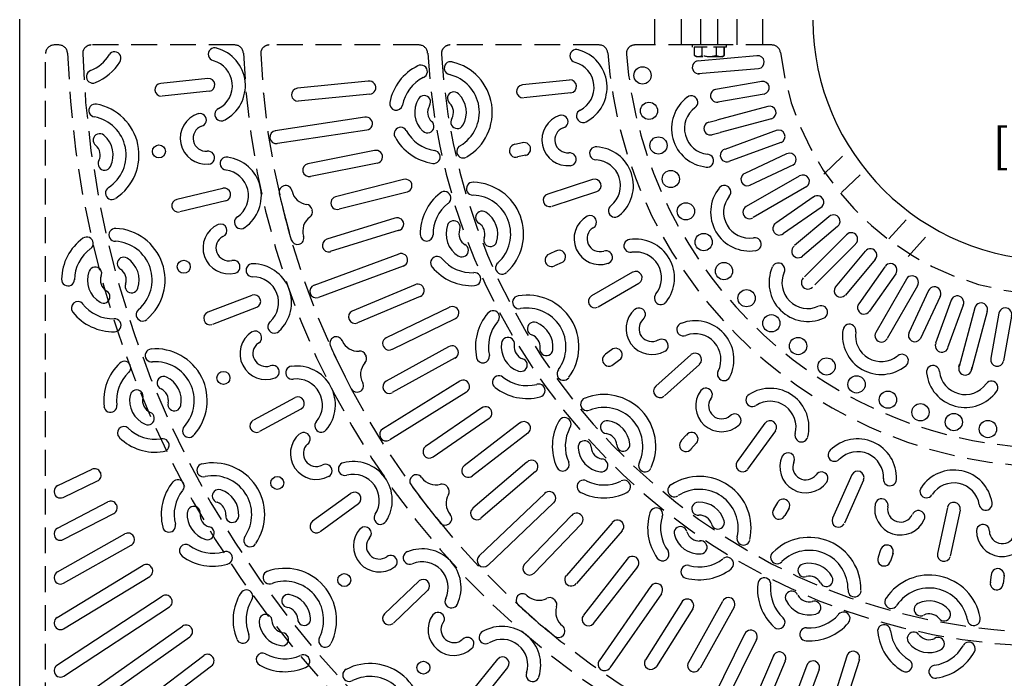
# Model space of a CAD drawing. Extents: x 0 to 191, y 0 to 136.
# Drawn here: x 24 to 52, y 58 to 77 of the extents above; entities that cross this region are included whole.
import ezdxf
from ezdxf.enums import TextEntityAlignment as Align

# ---------------------------------------------------------------- set-up
doc = ezdxf.new("R2010")
doc.units = 0
doc.header["$LTSCALE"] = 3
doc.header["$MEASUREMENT"] = 0
doc.linetypes.add('HIDDEN', pattern=[0.375, 0.25, -0.125])
doc.layers.get('0').update_dxf_attribs({"color": 4, "linetype": 'CONTINUOUS'})
for name, color, linetype in [('DIMS', 1, 'CONTINUOUS'), ('HIDDEN', 5, 'HIDDEN'), ('TOP', 3, 'CONTINUOUS')]:
    doc.layers.add(name, color=color, linetype=linetype)
doc.styles.add('SIMPLEX', font='simplex')

# ---------------------------------------------------------------- blocks, each defined once
blk = doc.blocks.new('1INBOLTS', base_point=(35.25, 38.375))
for p, q in [((34.563, 39.125), (34.629, 39.241)), ((34.563, 39.125), (34.563, 37.625)), ((34.629, 39.241), (35.125, 39.241)), ((35.125, 39.241), (34.629, 39.241)), ((35.125, 39.375), (35.125, 37.375)), ((35.125, 39.375), (35.25, 39.375)), ((35.25, 39.375), (35.25, 37.375)), ((34.629, 38.789), (35.125, 38.789)), ((34.629, 37.961), (35.125, 37.961)), ((34.563, 37.625), (34.629, 37.509)), ((34.629, 37.509), (35.125, 37.509)), ((35.25, 37.375), (35.125, 37.375))]:
    blk.add_line(p, q)
for centre, radius, start, end in [((34.978, 39.015), 0.416, 147.059, 212.941), ((35.877, 38.375), 1.314, 161.649, 198.351), ((34.978, 37.735), 0.416, 147.059, 212.941)]:
    blk.add_arc(centre, radius, start, end)

msp = doc.modelspace()

# ---------------------------------------------------------------- linework, layer by layer
at = {"layer": 'HIDDEN'}
for p, q in [((42.195, 76.693), (42.195, 78.193)), ((42.96, 76.693), (42.96, 78.193)), ((43.52, 76.694), (43.52, 78.193)), ((44.02, 76.694), (44.02, 78.193)), ((44.582, 76.693), (44.582, 78.193)), ((45.325, 76.693), (45.325, 78.193)), ((24.91, 76.693), (24.772, 76.693)), ((30.009, 76.693), (25.849, 76.693)), ((35.353, 76.693), (31.01, 76.693)), ((40.574, 76.693), (36.253, 76.693)), ((45.583, 76.693), (41.614, 76.693)), ((24.522, 48.443), (24.522, 76.443)), ((47.088, 72.949), (47.862, 73.692)), ((47.607, 72.408), (48.302, 73.075)), ((48.977, 71.065), (49.653, 71.806)), ((49.532, 70.559), (50.278, 71.378))]:
    msp.add_line(p, q, dxfattribs=at)
for centre, radius, start, end in [((24.772, 76.443), 0.25, 90, 180), ((24.91, 76.443), 0.25, 1.984, 90), ((25.849, 76.443), 0.25, 90, 182.051), ((30.009, 76.443), 0.25, 2.41, 90), ((31.01, 76.443), 0.25, 90, 182.516), ((35.353, 76.443), 0.25, 3.108, 90), ((36.253, 76.443), 0.25, 90, 183.267), ((40.574, 76.443), 0.25, 4.333, 90), ((41.614, 76.443), 0.25, 90, 184.702), ((45.583, 76.443), 0.25, 6.962, 90), ((53.772, 77.443), 28.629, 181.984, 268.016), ((53.772, 77.443), 28.191, 182.051, 357.949), ((53.772, 77.443), 23.534, 182.41, 357.59), ((53.772, 77.443), 23.034, 182.516, 357.484), ((53.772, 77.443), 18.196, 183.108, 356.892), ((53.772, 77.443), 17.798, 183.267, 356.733), ((53.772, 77.443), 12.986, 184.333, 355.667), ((53.772, 77.443), 12.449, 184.702, 355.298), ((53.772, 77.443), 8, 186.962, 353.038)]:
    msp.add_arc(centre, radius, start, end, dxfattribs=at)
at = {"layer": 'TOP'}
for p, q in [((23.772, 47.443), (23.772, 77.443)), ((45.151, 76.377), (43.428, 76.227)), ((45.199, 76.005), (43.444, 75.852)), ((29.223, 75.723), (27.862, 75.58)), ((39.711, 75.675), (38.35, 75.532)), ((33.881, 75.641), (31.825, 75.438)), ((45.289, 75.638), (43.95, 75.402)), ((29.262, 75.35), (27.902, 75.207)), ((33.927, 75.269), (31.851, 75.064)), ((39.75, 75.302), (38.389, 75.159)), ((45.364, 75.27), (44.019, 75.033)), ((45.466, 74.912), (43.989, 74.516)), ((33.784, 74.596), (31.184, 74.2)), ((45.575, 74.553), (44.086, 74.154)), ((43.754, 74.452), (43.989, 74.516)), ((33.835, 74.224), (31.249, 73.831)), ((43.853, 74.091), (44.086, 74.154)), ((45.738, 74.219), (44.216, 73.665)), ((38.349, 73.857), (38.128, 73.81)), ((45.846, 73.859), (44.338, 73.31)), ((34.064, 73.63), (32.129, 73.244)), ((38.449, 73.495), (38.21, 73.444)), ((46.01, 73.531), (44.8, 72.967)), ((34.145, 73.264), (32.207, 72.878)), ((46.215, 73.213), (44.933, 72.615)), ((46.374, 72.888), (44.838, 72.002)), ((29.658, 72.533), (28.327, 72.214)), ((31.437, 72.607), (31.437, 72.607)), ((34.899, 72.785), (32.934, 72.285)), ((40.386, 72.791), (39.084, 72.368)), ((46.599, 72.586), (45.041, 71.686)), ((35.008, 72.426), (33.041, 71.926)), ((40.502, 72.434), (39.2, 72.011)), ((46.785, 72.28), (45.7, 71.52)), ((29.745, 72.168), (28.415, 71.849)), ((47.009, 71.977), (45.917, 71.219)), ((34.652, 71.67), (32.679, 71.057)), ((47.237, 71.705), (46.245, 70.872)), ((47.484, 71.422), (46.468, 70.57)), ((34.772, 71.315), (32.78, 70.696)), ((47.747, 71.183), (46.531, 69.967)), ((31.872, 70.912), (31.872, 70.912)), ((48.008, 70.914), (46.829, 69.735)), ((34.768, 70.627), (32.3, 69.716)), ((39.328, 70.717), (39.122, 70.626)), ((48.294, 70.706), (47.42, 69.665)), ((34.893, 70.273), (32.438, 69.367)), ((39.501, 70.384), (39.278, 70.285)), ((48.582, 70.466), (47.717, 69.435)), ((48.862, 70.259), (48.107, 69.179)), ((41.542, 70.098), (40.357, 69.414)), ((49.175, 70.052), (48.417, 68.969)), ((35.236, 69.738), (33.418, 68.97)), ((41.729, 69.773), (40.544, 69.089)), ((49.489, 69.9), (48.597, 68.354)), ((49.807, 69.701), (48.926, 68.175)), ((30.505, 69.428), (29.228, 68.937)), ((35.389, 69.395), (33.569, 68.627)), ((50.127, 69.57), (49.555, 68.344)), ((50.46, 69.397), (49.891, 68.177)), ((50.788, 69.293), (50.333, 68.044)), ((51.132, 69.143), (50.68, 67.901)), ((30.639, 69.078), (29.362, 68.587)), ((36.225, 69.078), (34.4, 68.193)), ((51.468, 69.069), (51.011, 67.365)), ((51.827, 68.961), (51.372, 67.263)), ((52.165, 68.91), (51.934, 67.602)), ((52.531, 68.825), (52.302, 67.525)), ((36.404, 68.749), (34.578, 67.862)), ((32.869, 68.207), (32.869, 68.207)), ((36.207, 67.937), (34.398, 66.939)), ((40.938, 67.85), (40.755, 67.718)), ((43.232, 67.705), (42.215, 66.789)), ((36.397, 67.613), (34.57, 66.605)), ((41.177, 67.56), (40.979, 67.417)), ((43.483, 67.426), (42.466, 66.511)), ((51.009, 67.353), (51.025, 67.428)), ((51.372, 67.258), (51.387, 67.333)), ((36.531, 66.938), (34.297, 65.549)), ((33.637, 66.634), (33.637, 66.634)), ((36.724, 66.617), (34.503, 65.235)), ((31.75, 66.459), (30.548, 65.806)), ((31.929, 66.13), (30.727, 65.477)), ((37.169, 66.161), (35.543, 65.043)), ((37.388, 65.857), (35.76, 64.737)), ((38.27, 65.715), (36.661, 64.48)), ((45.383, 65.715), (44.579, 64.608)), ((38.512, 65.428), (36.901, 64.192)), ((45.687, 65.495), (44.882, 64.388)), ((43.109, 65.381), (42.958, 65.213)), ((43.403, 65.147), (43.239, 64.965)), ((38.482, 64.593), (36.911, 63.251)), ((24.875, 63.908), (25.869, 64.381)), ((38.733, 64.314), (37.147, 62.959)), ((25.029, 63.566), (26.03, 64.042)), ((35.158, 64.185), (35.158, 64.185)), ((47.901, 64.217), (47.344, 62.967)), ((48.244, 64.064), (47.687, 62.814)), ((24.772, 63.745), (24.772, 63.729)), ((33.373, 63.679), (32.265, 62.875)), ((39.001, 63.68), (37.093, 61.869)), ((24.869, 62.678), (26.331, 63.436)), ((39.255, 63.404), (37.357, 61.603)), ((45.746, 63.416), (45.633, 63.221)), ((25.035, 62.342), (26.504, 63.103)), ((33.593, 63.375), (32.486, 62.571)), ((46.082, 63.249), (45.96, 63.037)), ((50.675, 63.274), (50.391, 61.936)), ((51.042, 63.196), (50.758, 61.858)), ((39.782, 63.048), (38.415, 61.625)), ((40.951, 62.832), (39.624, 61.298)), ((36.228, 62.799), (36.228, 62.799)), ((40.058, 62.793), (38.689, 61.369)), ((41.245, 62.6), (39.917, 61.064)), ((24.772, 62.518), (24.772, 62.502)), ((24.864, 61.404), (26.825, 62.507)), ((25.04, 61.073), (27.009, 62.18)), ((48.733, 62.043), (48.664, 61.829)), ((41.385, 61.776), (40.117, 60.145)), ((49.097, 61.949), (49.022, 61.716)), ((24.858, 60.08), (27.351, 61.596)), ((41.687, 61.553), (40.406, 59.907)), ((24.772, 61.247), (24.772, 61.23)), ((25.045, 59.755), (27.546, 61.275)), ((35.344, 61.134), (34.351, 60.192)), ((51.941, 61.321), (51.918, 61.097)), ((52.317, 61.305), (52.291, 61.062)), ((35.602, 60.862), (34.609, 59.92)), ((42.076, 60.986), (40.573, 58.828)), ((24.853, 58.7), (27.907, 60.703)), ((38.211, 60.707), (38.211, 60.707)), ((42.381, 60.767), (40.885, 58.621)), ((44.157, 60.548), (43.166, 58.779)), ((25.051, 58.381), (28.113, 60.389)), ((42.97, 60.524), (41.917, 58.855)), ((43.291, 60.331), (42.237, 58.66)), ((44.493, 60.38), (43.501, 58.609)), ((24.772, 59.926), (24.772, 59.909)), ((24.848, 57.256), (28.494, 59.83)), ((25.056, 56.944), (28.71, 59.523)), ((39.538, 59.565), (39.538, 59.565)), ((44.795, 59.602), (43.882, 57.748)), ((45.136, 59.444), (44.213, 57.574)), ((24.843, 55.741), (29.11, 58.977)), ((37.63, 58.868), (36.769, 57.805)), ((45.632, 58.967), (44.594, 56.551)), ((47.758, 58.958), (47.144, 57.025)), ((48.121, 58.861), (47.506, 56.926)), ((24.772, 58.549), (24.772, 58.531)), ((25.061, 55.436), (29.337, 58.678)), ((37.922, 58.632), (37.06, 57.569)), ((45.974, 58.815), (44.942, 56.411)), ((46.6, 58.695), (45.905, 56.848)), ((46.953, 58.57), (46.257, 56.721))]:
    msp.add_line(p, q, dxfattribs=at)
for centre, radius in [((41.834, 75.81), 0.25), ((42.021, 74.782), 0.25), ((42.295, 73.777), 0.25), ((27.81, 73.604), 0.188), ((42.653, 72.803), 0.25), ((43.091, 71.867), 0.25), ((43.607, 70.974), 0.25), ((28.531, 70.257), 0.188), ((44.195, 70.132), 0.25), ((44.851, 69.345), 0.25), ((45.569, 68.618), 0.25), ((46.344, 67.957), 0.25), ((47.17, 67.365), 0.25), ((29.681, 67.033), 0.188), ((48.04, 66.845), 0.25), ((48.95, 66.401), 0.25), ((49.893, 66.036), 0.25), ((50.861, 65.751), 0.25), ((51.849, 65.549), 0.25), ((31.241, 63.986), 0.188), ((33.184, 61.168), 0.188), ((35.478, 58.626), 0.188)]:
    msp.add_circle(centre, radius, dxfattribs=at)
for centre, radius, start, end in [((53.772, 77.443), 7, 180.264, 359.737), ((29.43, 76.423), 0.188, 72.08, 255.998), ((29.192, 75.512), 1.125, 297.434, 75.002), ((39.918, 76.376), 0.188, 72.08, 255.998), ((39.68, 75.465), 1.125, 297.434, 75.002), ((25.409, 76.997), 1.125, 291.978, 328.397), ((26.522, 76.305), 0.188, 325.353, 146.407), ((29.192, 75.512), 0.75, 297.394, 74.729), ((45.174, 76.193), 0.188, 277.625, 96.99), ((25.893, 75.774), 0.188, 110.706, 292.913), ((25.409, 76.997), 1.5, 292.033, 327.664), ((35.976, 74.739), 1.5, 116.231, 168.917), ((35.406, 75.921), 0.188, 293.287, 120.01), ((36.27, 76.02), 0.188, 75.728, 257.935), ((35.976, 74.739), 1.5, 300.697, 76.662), ((39.68, 75.465), 0.75, 297.394, 74.729), ((43.464, 76.045), 0.188, 93.93, 276.564), ((29.243, 75.537), 0.188, 278.609, 93.446), ((35.976, 74.739), 1.125, 116.453, 169.609), ((35.976, 74.739), 1.125, 300.697, 76.662), ((39.73, 75.49), 0.188, 278.609, 93.446), ((27.882, 75.393), 0.188, 96.303, 271.562), ((31.843, 75.248), 0.188, 95.569, 272.61), ((33.911, 75.454), 0.188, 273.552, 99.12), ((38.37, 75.346), 0.188, 96.303, 271.562), ((43.993, 75.22), 0.188, 99.112, 281.504), ((45.318, 75.452), 0.188, 284.263, 99.754), ((35.976, 74.739), 0.75, 148.352, 226.928), ((35.499, 75.039), 0.188, 326.81, 150.834), ((36.362, 75.146), 0.188, 44.745, 228.255), ((35.976, 74.739), 0.75, 329.856, 45.91), ((43.8, 74.27), 1.125, 126.434, 264.002), ((43.249, 75.028), 0.188, 303.367, 126.981), ((25.965, 74.792), 0.188, 79.635, 263.21), ((25.732, 73.499), 1.5, 303.283, 79.912), ((29.618, 74.678), 0.188, 114.367, 297.981), ((34.688, 74.987), 0.188, 168.096, 346.684), ((35.976, 74.739), 0.375, 149.865, 226.728), ((35.976, 74.739), 0.375, 331.309, 45.312), ((43.8, 74.27), 0.75, 126.394, 263.729), ((45.517, 74.732), 0.188, 287.078, 106.195), ((25.732, 73.499), 1.125, 303.228, 79.194), ((29.177, 73.986), 0.75, 107.423, 276.301), ((29.001, 74.516), 0.188, 284.566, 104.566), ((33.814, 74.413), 0.188, 278.181, 100.834), ((36.461, 74.456), 0.188, 146.588, 330.303), ((39.665, 73.939), 0.75, 107.423, 276.301), ((39.488, 74.469), 0.188, 284.566, 104.566), ((40.106, 74.631), 0.188, 114.367, 297.981), ((29.177, 73.986), 0.375, 110.318, 275.051), ((34.818, 74.119), 0.188, 28.694, 209.755), ((35.598, 74.329), 0.188, 228.446, 52.004), ((39.665, 73.939), 0.375, 110.318, 275.051), ((43.8, 74.27), 0.188, 104.112, 286.504), ((26.092, 73.93), 0.188, 49.588, 233.302), ((25.732, 73.499), 0.75, 333.98, 50.035), ((31.217, 74.016), 0.188, 97.415, 277.271), ((35.976, 74.739), 1.5, 208.355, 261.406), ((35.976, 74.739), 1.125, 207.873, 260.976), ((45.777, 74.037), 0.188, 292.625, 111.99), ((25.732, 73.499), 0.375, 334.578, 48.581), ((36.635, 73.603), 0.188, 116.681, 300.256), ((38.161, 73.624), 0.188, 97.919, 287.272), ((38.399, 73.674), 0.188, 282.726, 108), ((40.487, 73.552), 0.188, 84.08, 267.998), ((40.444, 72.612), 1.125, 309.434, 87.002), ((44.277, 73.49), 0.188, 108.496, 290.888), ((29.236, 73.422), 0.188, 277.271, 97.796), ((29.771, 73.254), 0.188, 79.58, 263.498), ((29.655, 72.321), 1.125, 304.934, 82.502), ((34.106, 73.446), 0.188, 282.282, 104.144), ((35.779, 73.444), 0.188, 261.728, 81.775), ((39.724, 73.375), 0.188, 277.271, 97.796), ((43.707, 73.334), 0.188, 261.08, 84.998), ((46.1, 73.367), 0.188, 299.263, 114.754), ((26.233, 73.247), 0.188, 151.636, 335.145), ((32.171, 73.064), 0.188, 103.13, 281.015), ((40.444, 72.612), 0.75, 309.394, 86.729), ((29.655, 72.321), 0.75, 304.894, 82.229), ((44.875, 72.796), 0.188, 114.112, 296.504), ((46.487, 72.732), 0.188, 302.078, 121.195), ((26.445, 72.395), 0.188, 121.956, 304.163), ((29.701, 72.352), 0.188, 286.109, 100.946), ((31.483, 72.426), 0.188, 104.411, 192.687), ((31.483, 72.426), 0.188, 12.687, 104.411), ((34.961, 72.609), 0.187, 286.24, 107.919), ((36.916, 72.523), 0.188, 87.351, 269.557), ((36.886, 71.209), 1.5, 312.32, 88.285), ((40.443, 72.613), 0.188, 290.609, 105.446), ((44.934, 71.84), 1.125, 141.434, 279.002), ((44.206, 72.429), 0.188, 318.367, 141.981), ((53.772, 77.443), 23.034, 192.687, 196.136), ((53.772, 77.443), 22.659, 192.687, 192.724), ((32.157, 72.563), 0.5, 192.724, 262.226), ((32.983, 72.109), 0.188, 105.676, 287.409), ((36.886, 71.209), 1.5, 127.854, 180.54), ((36.089, 72.252), 0.188, 304.91, 131.632), ((36.886, 71.209), 1.125, 312.32, 88.285), ((39.142, 72.189), 0.188, 108.303, 283.562), ((44.934, 71.84), 0.75, 141.394, 278.729), ((46.902, 72.131), 0.187, 304.573, 127.119), ((28.371, 72.031), 0.188, 103.803, 279.062), ((32.064, 71.881), 0.188, 14.371, 82.226), ((36.886, 71.209), 1.125, 128.076, 181.232), ((41.033, 71.885), 0.188, 126.367, 309.981), ((44.934, 71.84), 0.188, 119.112, 301.504), ((30.186, 71.549), 0.188, 121.867, 305.481), ((32.482, 71.299), 0.5, 126.582, 197.338), ((32.072, 71.851), 0.188, 306.582, 14.452), ((53.772, 77.443), 22.221, 194.371, 194.452), ((34.719, 71.493), 0.188, 285.175, 110.742), ((37.181, 71.686), 0.188, 56.368, 239.878), ((36.886, 71.209), 0.75, 341.479, 57.533), ((40.598, 71.071), 0.75, 119.423, 288.301), ((40.315, 71.553), 0.188, 296.566, 116.566), ((47.374, 71.577), 0.188, 307.119, 135.108), ((29.839, 70.805), 0.75, 114.923, 283.801), ((29.595, 71.308), 0.188, 292.066, 112.066), ((36.886, 71.209), 0.75, 159.974, 238.551), ((36.358, 71.407), 0.188, 338.433, 162.457), ((36.886, 71.209), 0.375, 342.932, 56.935), ((40.598, 71.071), 0.375, 122.318, 287.051), ((45.801, 71.366), 0.188, 126.87, 308.367), ((25.717, 70.932), 0.188, 305.615, 125.662), ((26.549, 71.185), 0.188, 87.135, 270.71), ((26.487, 69.873), 1.5, 310.783, 87.412), ((29.839, 70.805), 0.375, 117.818, 282.551), ((31.826, 71.094), 0.188, 284.411, 17.338), ((35.574, 71.192), 0.188, 179.719, 358.307), ((36.886, 71.209), 0.375, 161.487, 238.35), ((37.418, 71.03), 0.188, 158.211, 341.926), ((45.087, 70.911), 0.188, 276.08, 99.998), ((47.884, 71.058), 0.188, 313.498, 137.695), ((26.487, 69.873), 1.5, 125.985, 179.035), ((26.487, 69.873), 1.125, 310.728, 86.694), ((31.826, 71.094), 0.188, 196.136, 284.411), ((32.735, 70.875), 0.188, 107.192, 284.233), ((36.598, 70.732), 0.188, 240.069, 63.627), ((41.482, 70.864), 0.188, 96.08, 279.998), ((41.635, 69.936), 1.125, 321.434, 99.002), ((46.346, 70.708), 0.188, 129.112, 311.504), ((26.487, 69.873), 1.125, 126.414, 179.518), ((26.787, 70.347), 0.188, 57.088, 240.802), ((34.833, 70.454), 0.188, 289.803, 112.457), ((35.876, 70.369), 0.188, 40.317, 221.377), ((39.192, 70.451), 0.188, 109.919, 299.272), ((39.415, 70.549), 0.188, 294.726, 120), ((40.773, 70.532), 0.188, 289.271, 109.796), ((41.635, 69.936), 0.75, 321.394, 98.729), ((48.442, 70.594), 0.188, 318.989, 143.645), ((25.963, 70.063), 0.188, 335.387, 158.944), ((26.487, 69.873), 0.75, 341.48, 57.535), ((29.971, 70.254), 0.188, 284.771, 105.296), ((30.524, 70.158), 0.188, 87.08, 270.998), ((30.53, 69.217), 1.125, 312.434, 90.002), ((36.886, 71.209), 1.5, 219.978, 273.028), ((36.886, 71.209), 1.125, 219.495, 272.599), ((37.76, 70.229), 0.188, 128.304, 311.879), ((46.627, 69.797), 1.125, 156.434, 294.002), ((45.771, 70.178), 0.188, 333.367, 156.981), ((49.025, 70.161), 0.188, 323.837, 147.768), ((26.487, 69.873), 0.75, 160.462, 239.039), ((26.487, 69.873), 0.375, 160.663, 237.526), ((26.487, 69.873), 0.375, 342.078, 56.081), ((30.53, 69.217), 0.75, 312.394, 89.729), ((36.954, 69.901), 0.188, 273.351, 93.398), ((41.635, 69.937), 0.188, 302.609, 117.446), ((46.627, 69.797), 0.75, 156.394, 293.729), ((49.646, 69.807), 0.188, 326.474, 149.219), ((25.174, 69.891), 0.188, 177.636, 358.697), ((27.017, 69.689), 0.188, 159.136, 342.645), ((32.37, 69.542), 0.188, 109.038, 288.894), ((35.314, 69.566), 0.188, 293.905, 115.766), ((46.627, 69.797), 0.188, 134.112, 316.504), ((47.578, 69.562), 0.188, 143.583, 316.017), ((50.298, 69.489), 0.188, 330.596, 156.385), ((26.201, 69.388), 0.188, 236.557, 60.581), ((30.572, 69.253), 0.188, 293.609, 108.446), ((38.253, 69.228), 0.188, 98.973, 281.18), ((38.488, 67.935), 1.5, 323.943, 99.908), ((40.45, 69.251), 0.188, 120.303, 295.562), ((42.364, 69.347), 0.188, 138.367, 321.981), ((50.961, 69.225), 0.188, 335.225, 159.881), ((25.457, 69.061), 0.188, 40.707, 219.294), ((26.487, 69.873), 1.125, 217.781, 270.937), ((36.321, 68.918), 0.187, 297.862, 119.542), ((47.015, 68.94), 0.188, 291.08, 114.998), ((48.256, 69.074), 0.188, 144.112, 326.504), ((51.649, 69.02), 0.188, 341.552, 165.631), ((26.487, 69.873), 1.5, 218.473, 271.159), ((27.338, 68.871), 0.188, 129.456, 311.663), ((29.295, 68.762), 0.188, 111.303, 286.562), ((33.496, 68.802), 0.188, 114.752, 292.638), ((38.488, 67.935), 1.5, 139.477, 192.163), ((37.497, 68.796), 0.188, 316.533, 143.255), ((38.488, 67.935), 1.125, 323.943, 99.908), ((42.106, 68.461), 0.75, 131.423, 300.301), ((41.73, 68.873), 0.188, 308.566, 128.566), ((52.352, 68.877), 0.188, 344.381, 169.54), ((26.524, 68.561), 0.188, 267.381, 94.104), ((31.157, 68.521), 0.188, 129.367, 312.981), ((38.488, 67.935), 1.125, 139.699, 192.855), ((38.681, 68.462), 0.188, 67.991, 251.5), ((38.488, 67.935), 0.75, 353.101, 69.156), ((42.106, 68.461), 0.375, 134.318, 299.051), ((43.015, 68.442), 0.188, 108.08, 291.998), ((43.358, 67.566), 1.125, 333.434, 111.002), ((47.833, 68.404), 0.188, 348.367, 171.981), ((30.91, 67.738), 0.75, 122.423, 291.301), ((30.602, 68.205), 0.188, 299.566, 119.566), ((38.488, 67.935), 0.375, 354.555, 68.558), ((43.358, 67.566), 0.75, 333.394, 110.729), ((48.758, 68.258), 1.125, 171.434, 309.002), ((48.758, 68.258), 0.75, 171.394, 308.729), ((48.758, 68.258), 0.188, 149.112, 331.504), ((49.73, 68.271), 0.188, 152.084, 328.583), ((30.91, 67.738), 0.375, 125.318, 290.051), ((32.951, 68.038), 0.188, 116.034, 204.31), ((53.772, 77.443), 23.034, 204.31, 207.759), ((32.951, 68.038), 0.188, 24.31, 116.034), ((53.772, 77.443), 22.659, 204.31, 204.347), ((33.584, 68.308), 0.5, 204.347, 273.849), ((34.484, 68.03), 0.188, 117.298, 299.032), ((36.308, 67.777), 0.188, 296.798, 122.365), ((38.488, 67.935), 0.75, 171.597, 250.174), ((37.932, 68.022), 0.188, 350.056, 174.08), ((38.488, 67.935), 0.375, 173.11, 249.973), ((42.39, 67.969), 0.188, 301.271, 121.796), ((50.511, 67.965), 0.188, 159.112, 341.504), ((27.599, 67.685), 0.188, 94.635, 278.21), ((27.709, 66.377), 1.5, 318.283, 94.912), ((33.63, 67.622), 0.188, 25.994, 93.849), ((33.644, 67.594), 0.188, 318.205, 26.074), ((53.772, 77.443), 22.221, 205.994, 206.074), ((37.207, 67.654), 0.188, 191.342, 9.929), ((39.045, 67.866), 0.188, 169.834, 353.549), ((40.861, 67.561), 0.188, 121.919, 311.272), ((41.058, 67.704), 0.188, 306.726, 132), ((43.357, 67.566), 0.188, 314.609, 129.446), ((49.355, 67.53), 0.188, 306.08, 129.998), ((27.709, 66.377), 1.5, 133.485, 186.535), ((26.807, 67.326), 0.188, 313.115, 133.162), ((27.709, 66.377), 1.125, 318.228, 94.194), ((31.113, 67.209), 0.188, 292.271, 112.796), ((34.156, 67.136), 0.5, 138.205, 208.961), ((38.303, 67.409), 0.188, 251.692, 75.25), ((50.258, 67.204), 0.188, 3.367, 186.981), ((52.119, 67.557), 0.188, 167.656, 347.278), ((27.709, 66.377), 1.125, 133.914, 187.018), ((31.673, 67.185), 0.188, 94.58, 278.498), ((31.802, 66.253), 1.125, 319.934, 97.502), ((39.542, 67.151), 0.188, 139.926, 323.502), ((44.192, 67.141), 0.188, 150.367, 333.981), ((51.189, 67.302), 1.125, 186.434, 324.002), ((51.189, 67.302), 0.75, 186.394, 323.729), ((51.189, 67.302), 0.188, 164.112, 346.504), ((27.944, 66.886), 0.188, 64.588, 248.302), ((27.709, 66.377), 0.75, 348.98, 65.035), ((31.802, 66.253), 0.75, 319.894, 97.229), ((33.555, 66.803), 0.188, 296.034, 28.961), ((34.49, 66.771), 0.188, 118.815, 295.856), ((36.63, 66.782), 0.188, 301.426, 124.079), ((37.669, 66.908), 0.188, 51.939, 233), ((38.488, 67.935), 1.125, 231.118, 284.222), ((38.818, 66.668), 0.188, 284.974, 105.021), ((51.954, 66.754), 0.188, 321.08, 144.998), ((27.709, 66.377), 0.75, 167.962, 246.539), ((27.164, 66.496), 0.188, 342.887, 166.444), ((27.709, 66.377), 0.375, 349.578, 63.581), ((33.555, 66.803), 0.188, 207.759, 296.034), ((38.488, 67.935), 1.5, 231.601, 284.651), ((40.717, 65.051), 1.5, 335.565, 111.531), ((42.341, 66.65), 0.188, 132.303, 307.562), ((44.125, 66.221), 0.75, 143.423, 312.301), ((43.671, 66.546), 0.188, 320.566, 140.566), ((45.017, 66.391), 0.188, 120.08, 303.998), ((45.535, 65.605), 1.125, 345.434, 123.002), ((26.404, 66.223), 0.188, 185.136, 6.197), ((27.709, 66.377), 0.375, 168.163, 245.026), ((28.258, 66.263), 0.188, 166.636, 350.145), ((31.839, 66.295), 0.188, 301.109, 115.946), ((40.226, 66.27), 0.188, 110.596, 292.803), ((44.125, 66.221), 0.375, 146.318, 311.051), ((45.535, 65.605), 0.75, 345.394, 122.729), ((27.489, 65.858), 0.188, 244.057, 68.081), ((37.28, 66.009), 0.188, 305.528, 127.389), ((40.717, 65.051), 1.125, 335.565, 111.531), ((44.504, 65.799), 0.188, 313.271, 133.796), ((30.637, 65.641), 0.188, 118.803, 294.062), ((32.515, 65.645), 0.188, 136.867, 320.481), ((38.396, 65.577), 0.187, 309.485, 131.164), ((40.717, 65.051), 1.5, 151.099, 203.785), ((39.573, 65.694), 0.188, 328.155, 154.878), ((40.8, 65.605), 0.188, 79.614, 263.123), ((40.717, 65.051), 0.75, 4.724, 80.779), ((45.534, 65.606), 0.188, 326.609, 141.446), ((26.794, 65.437), 0.188, 48.207, 226.794), ((27.709, 66.377), 1.125, 225.281, 278.437), ((28.683, 65.494), 0.188, 136.956, 319.163), ((32.372, 64.837), 0.75, 129.923, 298.801), ((32.007, 65.259), 0.188, 307.066, 127.066), ((34.4, 65.392), 0.188, 120.661, 300.517), ((40.717, 65.051), 1.125, 151.322, 204.477), ((40.717, 65.051), 0.375, 6.178, 80.181), ((43.256, 65.262), 0.188, 318.726, 144), ((46.44, 65.363), 0.188, 162.367, 345.981), ((27.709, 66.377), 1.5, 225.973, 278.659), ((27.917, 65.081), 0.188, 274.881, 101.604), ((32.372, 64.837), 0.375, 132.818, 297.551), ((40.154, 65.024), 0.188, 1.678, 185.702), ((41.276, 65.096), 0.188, 181.456, 5.171), ((43.093, 65.082), 0.188, 133.919, 323.272), ((48.072, 64.14), 1.125, 357.434, 135.002), ((35.653, 64.894), 0.188, 126.375, 304.26), ((40.717, 65.051), 0.75, 183.22, 261.797), ((40.717, 65.051), 0.375, 184.733, 261.596), ((46.053, 64.673), 0.188, 332.566, 152.566), ((47.403, 64.801), 0.188, 132.08, 315.998), ((48.072, 64.14), 0.75, 357.394, 134.729), ((29.097, 64.353), 0.188, 102.135, 285.71), ((29.376, 63.069), 1.5, 325.783, 102.412), ((33.201, 64.389), 0.188, 102.08, 285.998), ((33.451, 63.481), 1.125, 327.434, 105.002), ((38.614, 64.457), 0.188, 308.42, 133.988), ((39.519, 64.517), 0.188, 202.965, 21.552), ((40.641, 64.498), 0.188, 263.314, 86.872), ((41.907, 64.495), 0.188, 151.549, 335.124), ((44.731, 64.498), 0.188, 144.303, 319.562), ((46.565, 64.449), 0.75, 155.423, 324.301), ((46.565, 64.449), 0.375, 158.318, 323.051), ((25.946, 64.218), 0.18, 25.421, 115.435), ((25.953, 64.205), 0.18, 295.435, 25.449), ((53.772, 77.443), 30.629, 205.421, 205.449), ((32.643, 64.339), 0.188, 299.771, 120.296), ((36.776, 64.337), 0.188, 128.921, 310.655), ((47.024, 64.116), 0.188, 325.271, 145.796), ((48.071, 64.141), 0.188, 338.609, 153.446), ((50.859, 63.235), 1.125, 9.434, 147.002), ((29.376, 63.069), 1.5, 140.985, 194.035), ((28.358, 63.893), 0.188, 320.615, 140.662), ((29.376, 63.069), 1.125, 325.728, 101.694), ((33.451, 63.481), 0.75, 327.394, 104.729), ((35.273, 64.036), 0.188, 127.657, 215.933), ((35.273, 64.036), 0.188, 35.933, 127.657), ((53.772, 77.443), 22.659, 215.933, 215.97), ((35.838, 64.428), 0.5, 215.97, 285.472), ((40.121, 63.88), 0.188, 63.562, 244.623), ((40.717, 65.051), 1.125, 242.741, 295.844), ((41.296, 63.876), 0.188, 296.597, 116.644), ((43.482, 62.675), 1.5, 347.188, 123.153), ((49.008, 64.092), 0.188, 174.367, 357.981), ((50.859, 63.235), 0.75, 9.394, 146.729), ((24.952, 63.745), 0.18, 115.435, 180), ((24.952, 63.729), 0.18, 180, 295.435), ((29.376, 63.069), 1.125, 141.414, 194.518), ((29.543, 63.605), 0.188, 72.088, 255.802), ((29.376, 63.069), 0.75, 356.48, 72.535), ((33.482, 63.528), 0.188, 308.609, 123.446), ((53.772, 77.443), 23.034, 215.933, 219.381), ((36.022, 63.765), 0.188, 37.617, 105.472), ((53.772, 77.443), 22.221, 217.617, 217.697), ((36.041, 63.741), 0.188, 329.828, 37.697), ((39.129, 63.547), 0.188, 313.049, 135.702), ((40.717, 65.051), 1.5, 243.224, 296.274), ((42.755, 63.77), 0.188, 122.219, 304.426), ((43.482, 62.675), 1.125, 347.188, 123.153), ((50.066, 63.743), 0.188, 144.08, 327.998), ((26.414, 63.276), 0.18, 27.377, 117.391), ((29.376, 63.069), 0.375, 357.078, 71.081), ((36.635, 63.395), 0.5, 149.828, 220.584), ((43.451, 63.235), 0.188, 91.236, 274.746), ((43.482, 62.675), 0.75, 16.347, 92.402), ((45.915, 63.331), 0.188, 330.726, 156), ((49.315, 63.225), 0.75, 167.423, 336.301), ((48.768, 63.338), 0.188, 344.566, 164.566), ((50.858, 63.235), 0.188, 350.609, 165.446), ((51.784, 63.382), 0.188, 186.367, 9.981), ((26.421, 63.263), 0.18, 297.391, 27.405), ((53.772, 77.443), 30.629, 207.377, 207.405), ((29.376, 63.069), 0.75, 175.462, 254.039), ((28.821, 63.117), 0.188, 350.387, 173.944), ((37.035, 63.105), 0.188, 130.437, 307.479), ((39.921, 62.921), 0.188, 317.15, 139.012), ((43.482, 62.675), 1.5, 162.722, 215.408), ((42.231, 63.075), 0.188, 339.778, 166.501), ((45.793, 63.121), 0.188, 145.919, 335.272), ((49.315, 63.225), 0.375, 170.318, 335.051), ((49.833, 62.995), 0.188, 337.271, 157.796), ((29.376, 63.069), 0.375, 175.663, 252.526), ((29.935, 63.028), 0.188, 174.136, 357.645), ((32.376, 62.723), 0.188, 126.303, 301.562), ((34.237, 62.972), 0.188, 144.367, 327.981), ((36.113, 62.948), 0.188, 219.381, 307.657), ((36.113, 62.948), 0.188, 307.657, 40.584), ((41.102, 62.723), 0.187, 321.108, 142.787), ((43.482, 62.675), 1.125, 162.944, 216.1), ((43.482, 62.675), 0.375, 17.8, 91.803), ((44.02, 62.832), 0.188, 193.079, 16.794), ((47.516, 62.89), 0.188, 156.303, 331.562), ((24.952, 62.518), 0.18, 117.391, 180), ((26.913, 62.35), 0.18, 29.334, 119.348), ((28.103, 62.746), 0.188, 192.636, 13.697), ((29.226, 62.526), 0.188, 251.557, 75.581), ((34.201, 62.152), 0.75, 137.423, 306.301), ((33.783, 62.523), 0.188, 314.566, 134.566), ((42.936, 62.535), 0.188, 13.301, 197.325), ((43.482, 62.675), 0.375, 196.356, 273.219), ((52.265, 62.599), 0.75, 179.423, 348.301), ((51.706, 62.595), 0.188, 356.566, 176.566), ((52.265, 62.599), 0.375, 182.318, 347.051), ((24.952, 62.502), 0.18, 180, 297.391), ((26.921, 62.337), 0.18, 299.348, 29.362), ((53.772, 77.443), 30.629, 209.334, 209.362), ((30.457, 62.321), 0.188, 144.456, 326.663), ((34.201, 62.152), 0.375, 140.318, 305.051), ((43.482, 62.675), 0.75, 194.843, 273.42), ((43.518, 62.118), 0.188, 274.937, 98.495), ((44.759, 62.37), 0.188, 163.172, 346.747), ((46.668, 60.905), 1.5, 358.811, 134.776), ((28.591, 62.018), 0.188, 55.707, 234.294), ((29.376, 63.069), 1.125, 232.781, 285.937), ((29.751, 61.812), 0.188, 282.381, 109.104), ((35.081, 61.815), 0.188, 109.58, 293.498), ((35.447, 60.948), 1.125, 334.934, 112.502), ((42.415, 61.911), 0.188, 214.587, 33.175), ((45.735, 61.831), 0.188, 133.842, 316.049), ((46.668, 60.905), 1.125, 358.811, 134.776), ((48.917, 61.995), 0.188, 342.726, 168), ((29.376, 63.069), 1.5, 233.473, 286.159), ((34.534, 61.693), 0.188, 307.271, 127.796), ((35.447, 60.948), 0.75, 334.894, 112.229), ((37.226, 61.736), 0.188, 132.284, 312.14), ((41.541, 61.669), 0.188, 320.043, 145.611), ((43.482, 62.675), 1.125, 254.364, 307.467), ((44.285, 61.641), 0.188, 308.22, 128.267), ((48.841, 61.764), 0.188, 157.919, 347.272), ((50.574, 61.897), 0.188, 168.303, 343.562), ((24.952, 61.247), 0.18, 119.348, 180), ((27.444, 61.442), 0.18, 31.29, 121.304), ((27.452, 61.429), 0.18, 301.304, 31.318), ((53.772, 77.443), 30.629, 211.29, 211.318), ((31.017, 61.244), 0.188, 109.635, 293.21), ((31.461, 60.008), 1.5, 333.283, 109.912), ((38.553, 61.501), 0.188, 137.998, 315.883), ((43.134, 61.408), 0.188, 75.185, 256.246), ((43.482, 62.675), 1.5, 254.846, 307.897), ((46.525, 61.447), 0.188, 102.859, 286.369), ((46.668, 60.905), 0.75, 27.97, 104.024), ((52.131, 61.312), 0.188, 354.726, 180), ((24.952, 61.23), 0.18, 180, 299.348), ((31.461, 60.008), 1.125, 333.228, 109.194), ((35.472, 60.999), 0.188, 316.109, 130.946), ((39.765, 61.182), 0.188, 140.544, 322.278), ((45.363, 61.044), 0.188, 351.401, 178.123), ((46.668, 60.905), 0.375, 29.423, 103.426), ((47.164, 61.166), 0.188, 204.702, 28.417), ((50.146, 59.812), 1.5, 10.434, 146.399), ((52.105, 61.071), 0.188, 169.919, 359.272), ((30.344, 60.692), 0.188, 328.115, 148.162), ((42.229, 60.882), 0.188, 324.672, 147.325), ((46.668, 60.905), 1.5, 174.345, 227.031), ((46.668, 60.905), 1.125, 174.567, 227.723), ((46.161, 60.658), 0.188, 24.924, 208.948), ((47.981, 60.864), 0.188, 174.795, 358.37), ((50.146, 59.812), 1.125, 10.434, 146.399), ((28.006, 60.552), 0.18, 33.247, 123.261), ((28.014, 60.54), 0.18, 303.261, 33.275), ((53.772, 77.443), 30.629, 213.247, 213.275), ((31.461, 60.008), 1.5, 148.485, 201.535), ((31.461, 60.008), 1.125, 148.914, 202.018), ((31.557, 60.561), 0.188, 79.588, 263.302), ((31.461, 60.008), 0.75, 3.98, 80.035), ((36.293, 60.545), 0.188, 151.867, 335.481), ((38.353, 60.584), 0.188, 139.28, 227.555), ((38.353, 60.584), 0.188, 47.555, 139.28), ((53.772, 77.443), 22.659, 227.555, 227.593), ((38.828, 61.082), 0.5, 227.593, 297.095), ((39.141, 60.47), 0.188, 49.24, 117.095), ((53.772, 77.443), 22.221, 229.24, 229.32), ((39.165, 60.449), 0.188, 341.451, 49.32), ((43.131, 60.428), 0.188, 328.773, 150.635), ((44.327, 60.472), 0.187, 332.731, 154.41), ((46.668, 60.905), 0.75, 206.465, 285.042), ((46.668, 60.905), 0.375, 207.978, 284.841), ((46.816, 60.367), 0.188, 286.56, 110.118), ((49.046, 60.532), 0.188, 145.465, 327.671), ((50.146, 59.812), 0.75, 39.593, 115.647), ((31.461, 60.008), 0.375, 4.578, 78.581), ((53.772, 77.443), 23.034, 227.555, 231.004), ((39.817, 60.231), 0.5, 161.451, 232.207), ((49.897, 60.315), 0.188, 114.482, 297.992), ((50.579, 60.169), 0.188, 216.325, 40.04), ((24.952, 59.926), 0.18, 121.304, 180), ((31.461, 60.008), 0.75, 182.962, 261.539), ((30.904, 59.983), 0.188, 357.887, 181.444), ((31.461, 60.008), 0.375, 183.163, 260.026), ((32.021, 60.04), 0.188, 181.636, 5.145), ((34.48, 60.056), 0.188, 133.803, 309.062), ((36.364, 59.728), 0.75, 144.923, 313.801), ((35.902, 60.041), 0.188, 322.066, 142.066), ((40.267, 60.027), 0.188, 142.06, 319.101), ((45.777, 59.941), 0.188, 226.21, 44.798), ((46.668, 60.905), 1.125, 265.987, 319.09), ((47.663, 60.053), 0.188, 319.842, 139.889), ((50.146, 59.812), 0.375, 41.046, 115.049), ((51.44, 60.037), 0.188, 186.417, 9.993), ((24.952, 59.909), 0.18, 180, 301.304), ((28.598, 59.683), 0.18, 35.203, 125.217), ((28.606, 59.67), 0.18, 305.217, 35.231), ((53.772, 77.443), 30.629, 215.203, 215.231), ((36.364, 59.728), 0.375, 147.818, 312.551), ((37.281, 59.509), 0.188, 117.08, 300.998), ((37.757, 58.698), 1.125, 342.434, 120.002), ((39.396, 59.687), 0.188, 319.28, 52.207), ((44.97, 59.528), 0.188, 331.666, 157.234), ((46.582, 59.594), 0.188, 86.808, 267.869), ((46.668, 60.905), 1.5, 266.469, 319.519), ((48.839, 59.686), 0.188, 3.024, 189.746), ((50.146, 59.812), 1.125, 186.19, 239.346), ((30.241, 59.522), 0.188, 200.136, 21.197), ((31.383, 59.45), 0.188, 259.057, 83.081), ((32.63, 59.408), 0.188, 151.956, 334.163), ((36.755, 59.317), 0.188, 314.771, 135.296), ((37.757, 58.698), 0.75, 342.394, 119.729), ((39.396, 59.687), 0.188, 231.004, 319.28), ((50.146, 59.812), 1.5, 185.968, 238.654), ((49.699, 59.469), 0.188, 36.547, 220.571), ((50.146, 59.812), 0.375, 219.601, 296.464), ((50.399, 59.316), 0.188, 298.183, 121.741), ((47.94, 58.917), 0.187, 344.353, 166.033), ((50.146, 59.812), 0.75, 218.088, 296.665), ((50.146, 59.812), 1.125, 277.609, 330.713), ((51.292, 59.179), 0.188, 331.465, 151.512), ((29.219, 58.833), 0.18, 37.16, 127.174), ((29.228, 58.822), 0.18, 307.174, 37.188), ((53.772, 77.443), 30.629, 217.16, 217.188), ((30.82, 58.863), 0.188, 63.207, 241.794), ((31.461, 60.008), 1.125, 240.281, 293.437), ((31.997, 58.81), 0.188, 289.881, 116.604), ((37.775, 58.751), 0.188, 323.609, 138.446), ((40.729, 58.725), 0.188, 143.907, 323.762), ((42.076, 58.762), 0.188, 149.621, 327.506), ((45.802, 58.896), 0.188, 336.295, 158.948), ((46.777, 58.633), 0.188, 340.396, 162.258), ((49.467, 58.69), 0.188, 237.833, 56.42), ((50.146, 59.812), 1.5, 278.092, 331.142), ((24.952, 58.549), 0.18, 123.261, 180), ((31.461, 60.008), 1.5, 240.973, 293.659), ((33.326, 58.412), 0.188, 117.135, 300.71), ((33.928, 57.245), 1.5, 340.783, 117.412), ((43.329, 58.693), 0.188, 152.167, 333.901), ((50.326, 58.511), 0.188, 98.43, 279.491), ((24.952, 58.531), 0.18, 180, 303.261), ((33.928, 57.245), 1.125, 340.728, 116.694), ((38.648, 58.409), 0.188, 159.367, 342.981)]:
    msp.add_arc(centre, radius, start, end, dxfattribs=at)

# ---------------------------------------------------------------- block references
at = {"layer": 'HIDDEN', "xscale": -0.5, "yscale": 0.5, "zscale": 0.5, "rotation": 270}
msp.add_blockref('1INBOLTS', (43.77, 76.694), dxfattribs=at)

# ---------------------------------------------------------------- texts
at = {"layer": 'DIMS', "style": 'SIMPLEX'}
msp.add_text('[178mm]', height=1, dxfattribs=at).set_placement((54.849, 73.784), align=Align.MIDDLE_CENTER)

doc.saveas('drawing.dxf')
